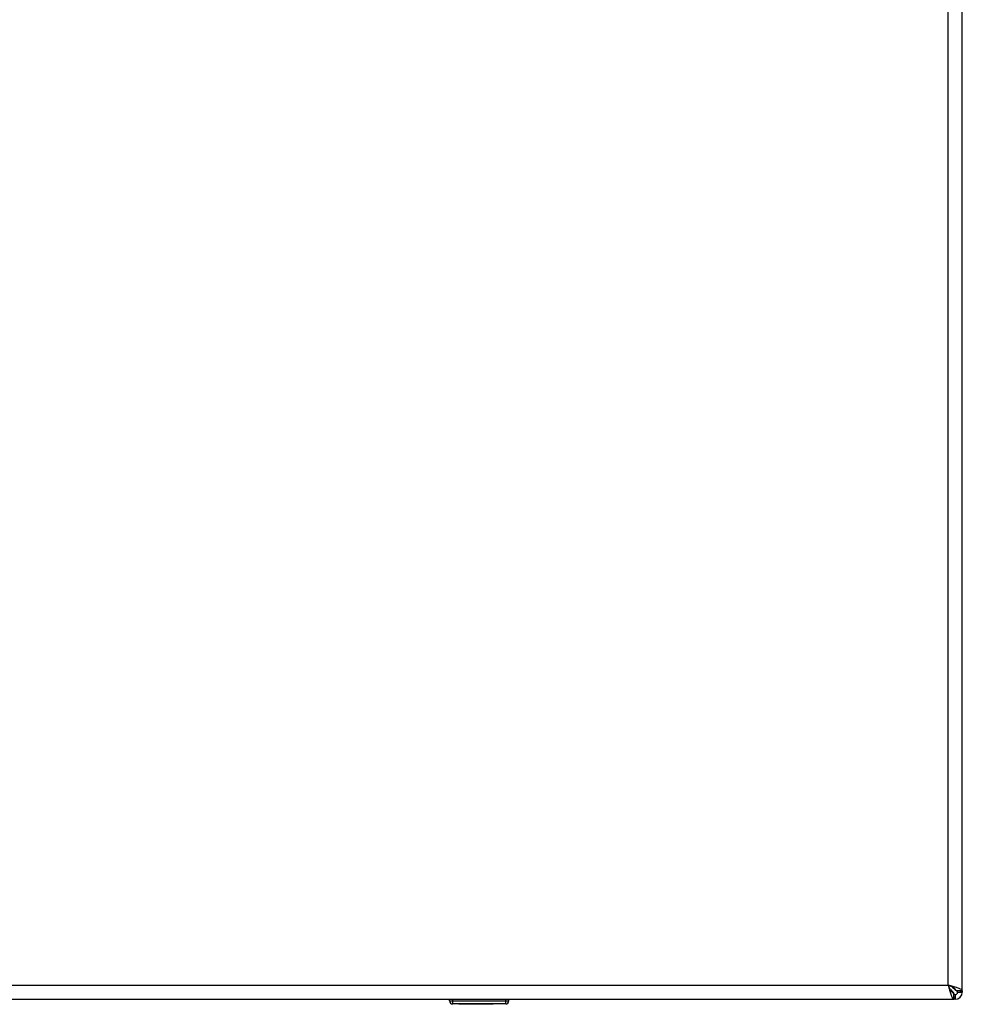
# Model space of a CAD drawing. Units: millimetres. Extents: x 0 to 420, y 0 to 297.
# Drawn here: x 126 to 156, y 161 to 193 of the extents above; entities that cross this region are included whole.
import ezdxf

# ---------------------------------------------------------------- set-up
doc = ezdxf.new("R2010")
doc.units = ezdxf.units.MM

msp = doc.modelspace()

# ---------------------------------------------------------------- linework, layer by layer
at = {"color": 7, "linetype": 'Continuous', "lineweight": 30}
for p, q in [((155.681, 161.672), (155.681, 240.772)), ((156.131, 161.493), (156.131, 240.951)), ((123.581, 161.672), (155.681, 161.672)), ((155.75, 161.532), (155.831, 161.452)), ((155.901, 161.523), (155.821, 161.603)), ((155.861, 161.222), (155.861, 161.422)), ((156.131, 161.493), (155.931, 161.493)), ((155.981, 161.452), (156.131, 161.452)), ((156.131, 161.493), (156.131, 161.452)), ((123.402, 161.222), (155.861, 161.222)), ((139.681, 161.172), (139.681, 161.222)), ((139.681, 161.172), (139.781, 161.172)), ((139.781, 161.172), (139.781, 161.222)), ((139.781, 161.072), (139.781, 161.172)), ((139.781, 161.172), (141.481, 161.172)), ((141.481, 161.172), (141.481, 161.222)), ((141.481, 161.072), (141.481, 161.172)), ((141.481, 161.172), (141.581, 161.172)), ((141.581, 161.172), (141.581, 161.222)), ((155.901, 161.222), (155.861, 161.222)), ((155.901, 161.372), (155.901, 161.222)), ((141.481, 161.072), (139.781, 161.072)), ((139.971, 161.062), (139.971, 161.072)), ((140.07, 161.062), (139.971, 161.062)), ((140.07, 161.062), (140.07, 161.072)), ((140.076, 161.062), (140.07, 161.062)), ((140.076, 161.062), (140.076, 161.072)), ((140.226, 161.062), (140.076, 161.062)), ((140.226, 161.062), (140.226, 161.072)), ((140.426, 161.062), (140.226, 161.062)), ((140.426, 161.062), (140.426, 161.072)), ((140.526, 161.062), (140.426, 161.062)), ((140.526, 161.062), (140.526, 161.072)), ((140.976, 161.062), (140.526, 161.062)), ((140.976, 161.062), (140.976, 161.072)), ((141.076, 161.062), (140.976, 161.062)), ((141.076, 161.062), (141.076, 161.072))]:
    msp.add_line(p, q, dxfattribs=at)
at = {"color": 1, "linetype": 'Continuous', "lineweight": 30}
for p, q in [((155.831, 161.452), (155.805, 161.452)), ((155.901, 161.546), (155.901, 161.523))]:
    msp.add_line(p, q, dxfattribs=at)
at = {"color": 7, "linetype": 'Continuous', "lineweight": 30}
for centre, radius, start, end in [((155.901, 161.452), 0.23, 270, 0), ((155.901, 161.452), 0.08, 270, 0), ((139.781, 161.172), 0.1, 180, 270), ((141.481, 161.172), 0.1, 270, 0)]:
    msp.add_arc(centre, radius, start, end, dxfattribs=at)
for points, knots in [([(155.681, 161.672), (155.695, 161.62), (155.721, 161.515), (155.761, 161.377), (155.801, 161.275), (155.834, 161.227), (155.854, 161.223), (155.861, 161.222)], [0, 0, 0, 0, 0.221505, 0.443039, 0.664574, 0.886107, 1, 1, 1, 1]), ([(156.131, 161.493), (156.126, 161.506), (156.116, 161.532), (156.033, 161.572), (155.912, 161.612), (155.787, 161.645), (155.708, 161.665), (155.681, 161.672)], [0, 0, 0, 0, 0.221505, 0.443039, 0.664574, 0.886107, 1, 1, 1, 1]), ([(155.681, 161.672), (155.696, 161.64), (155.724, 161.578), (155.767, 161.498), (155.809, 161.442), (155.841, 161.423), (155.858, 161.422), (155.861, 161.422)], [0, 0, 0, 0, 0.240582, 0.476803, 0.713018, 0.949233, 1, 1, 1, 1]), ([(155.931, 161.493), (155.928, 161.507), (155.921, 161.535), (155.868, 161.578), (155.793, 161.62), (155.725, 161.652), (155.688, 161.669), (155.681, 161.672)], [0, 0, 0, 0, 0.240582, 0.476803, 0.713018, 0.949233, 1, 1, 1, 1]), ([(155.831, 161.452), (155.832, 161.449), (155.836, 161.443), (155.841, 161.434), (155.846, 161.426), (155.851, 161.418), (155.854, 161.413), (155.855, 161.411)], [0, 0, 0, 0, 0.201155, 0.404155, 0.613054, 0.824022, 1, 1, 1, 1]), ([(155.981, 161.452), (155.981, 161.453), (155.981, 161.457), (155.98, 161.462), (155.977, 161.467), (155.973, 161.473), (155.967, 161.479), (155.961, 161.485), (155.955, 161.489), (155.949, 161.494), (155.943, 161.498), (155.936, 161.502), (155.929, 161.507), (155.92, 161.512), (155.911, 161.517), (155.904, 161.521), (155.901, 161.523)], [0, 0, 0, 0, 0.069465, 0.139567, 0.211706, 0.28456, 0.406101, 0.468462, 0.531283, 0.592094, 0.653331, 0.715228, 0.778026, 0.833021, 0.943962, 1, 1, 1, 1]), ([(156.131, 161.452), (156.131, 161.453), (156.131, 161.457), (156.127, 161.462), (156.119, 161.467), (156.11, 161.472), (156.098, 161.477), (156.083, 161.482), (156.069, 161.486), (156.056, 161.489), (156.047, 161.492), (156.043, 161.493)], [0, 0, 0, 0, 0.089852, 0.271303, 0.363074, 0.480673, 0.609787, 0.743237, 0.836981, 0.931528, 1, 1, 1, 1]), ([(155.861, 161.402), (155.862, 161.401), (155.864, 161.397), (155.868, 161.393), (155.873, 161.388), (155.877, 161.383), (155.881, 161.38), (155.886, 161.377), (155.891, 161.374), (155.896, 161.372), (155.9, 161.372), (155.901, 161.372)], [0, 0, 0, 0, 0.076842, 0.185947, 0.291562, 0.397917, 0.505416, 0.614483, 0.710064, 0.902744, 1, 1, 1, 1]), ([(155.861, 161.31), (155.861, 161.309), (155.862, 161.304), (155.865, 161.294), (155.869, 161.28), (155.873, 161.267), (155.876, 161.258), (155.88, 161.248), (155.883, 161.24), (155.888, 161.232), (155.891, 161.227), (155.895, 161.224), (155.898, 161.222), (155.901, 161.222), (155.901, 161.222)], [0, 0, 0, 0, 0.0063832, 0.1005522, 0.1952695, 0.2906328, 0.3865597, 0.4434916, 0.555463, 0.6628731, 0.7667191, 0.8248146, 0.9414343, 1, 1, 1, 1])]:
    msp.add_open_spline(points, degree=3, knots=knots, dxfattribs=at)

doc.saveas('drawing.dxf')
